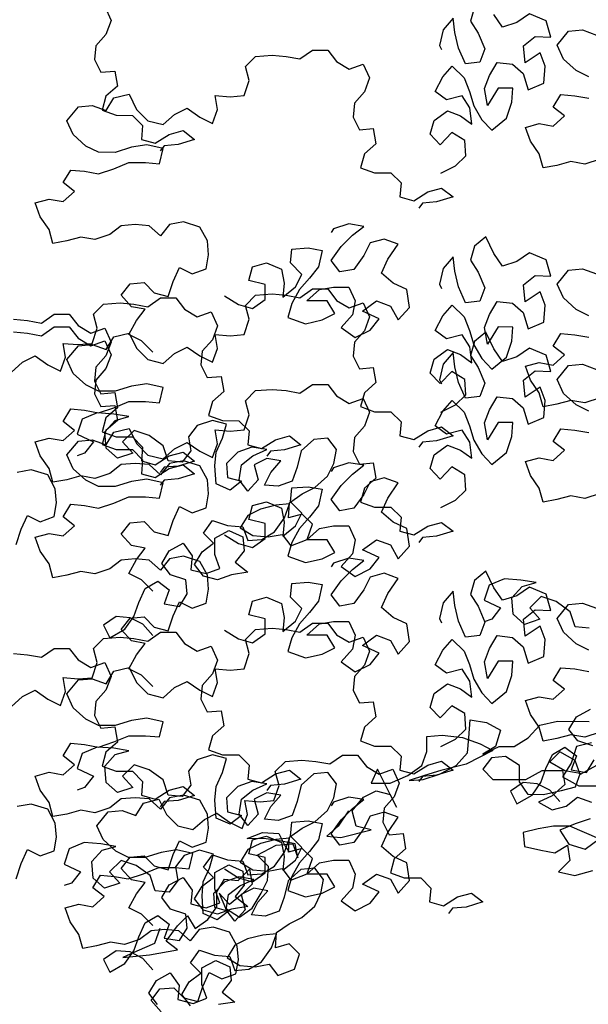
# Model space of a CAD drawing. Units: millimetres. Extents: x 2239 to 3721, y 371 to 1367.
# Drawn here: x 2998 to 2998, y 989 to 990 of the extents above; entities that cross this region are included whole.
import ezdxf

# ---------------------------------------------------------------- set-up
doc = ezdxf.new("R2010")
doc.units = ezdxf.units.MM
doc.layers.get('0').update_dxf_attribs({"lineweight": 5})
doc.layers.add('UR-VEG', color=94, linetype='Continuous')

# ---------------------------------------------------------------- blocks, each defined once
blk = doc.blocks.new('OITI_VISTA 01')
at = {"layer": 'UR-VEG', "color": 105, "linetype": 'Continuous', "true_color": 0x4c9061}
for points, elevation in [([(0.0225, 17.3653), (-0.0359, 17.3459), (-0.0894, 17.3557), (-0.1429, 17.3411), (-0.1964, 17.3315), (-0.2109, 17.385), (-0.2449, 17.4336), (-0.2643, 17.4871), (-0.2108, 17.5017), (-0.1574, 17.4919), (-0.1136, 17.5308), (-0.1573, 17.5648), (-0.1281, 17.6134), (-0.0746, 17.6085), (-0.0211, 17.5987)], 0), ([(-0.021, 17.6814), (-0.0696, 17.7058), (-0.1182, 17.7496), (-0.1425, 17.8031), (-0.0987, 17.8565), (-0.0452, 17.8614), (0.0083, 17.8419)], 0), ([(-1.8802, 17.9516), (-1.8559, 17.8981), (-1.8754, 17.8446), (-1.9144, 17.8009), (-1.9193, 17.7474), (-1.895, 17.6988), (-1.8415, 17.7036), (-1.8318, 17.6452), (-1.8756, 17.6064), (-1.8903, 17.5529), (-1.8368, 17.5334), (-1.7736, 17.5333), (-1.7347, 17.4944), (-1.7396, 17.4409), (-1.6862, 17.4263), (-1.6326, 17.4602), (-1.5791, 17.4748), (-1.5354, 17.4407), (-1.5986, 17.4213), (-1.6521, 17.4165), (-1.6667, 17.3971)], 0), ([(-0.5895, 17.3111), (-0.5327, 17.3393), (-0.4926, 17.3775), (-0.4966, 17.4367), (-0.5466, 17.4669), (-0.5917, 17.4203), (-0.63, 17.4604), (-0.6148, 17.5138), (-0.5639, 17.5512), (-0.513, 17.5319), (-0.4698, 17.5), (-0.4779, 17.5618), (-0.507, 17.6077), (-0.5671, 17.5929), (-0.6104, 17.6247), (-0.5819, 17.6813), (-0.5459, 17.7221), (-0.4993, 17.6769), (-0.4794, 17.6252), (-0.4621, 17.5692), (-0.4314, 17.5166), (-0.3931, 17.4765), (-0.3371, 17.5222), (-0.3169, 17.5839), (-0.3126, 17.6381), (-0.3693, 17.6382), (-0.4095, 17.5716), (-0.4219, 17.6359), (-0.4025, 17.6867), (-0.3724, 17.7366), (-0.314, 17.7298), (-0.2733, 17.6938), (-0.2542, 17.6312), (-0.1933, 17.6569), (-0.1881, 17.722), (-0.208, 17.7737), (-0.2656, 17.7347), (-0.2713, 17.8006), (-0.227, 17.8363), (-0.1661, 17.8337), (-0.1851, 17.8963), (-0.2485, 17.9231), (-0.2969, 17.8899), (-0.3528, 17.8725), (-0.3861, 17.921)], 0), ([(-0.4602, 17.9487), (-0.4754, 17.8954), (-0.4463, 17.8494), (-0.4206, 17.7885), (-0.4399, 17.7376), (-0.495, 17.7311), (-0.5207, 17.7921), (-0.5355, 17.8522), (-0.5421, 17.9072), (-0.5805, 17.8623), (-0.594, 17.8023), (-0.5866, 17.7864)], 0), ([(-1.6954, 16.6226), (-1.7391, 16.6664), (-1.7878, 16.6907), (-1.7585, 16.7442), (-1.7245, 16.7879), (-1.7779, 16.7977), (-1.8168, 16.8415), (-1.7827, 16.8852), (-1.7292, 16.8901), (-1.6904, 16.8511), (-1.6369, 16.8365), (-1.6174, 16.8948), (-1.593, 16.9483), (-1.5444, 16.9239), (-1.4909, 16.9433), (-1.4811, 16.9968), (-1.4859, 17.0503), (-1.5151, 17.1038), (-1.5783, 17.1233), (-1.6318, 17.1137), (-1.6658, 17.0699), (-1.7096, 17.1089), (-1.7631, 17.1138), (-1.8166, 17.109), (-1.8603, 17.075), (-1.9187, 17.0556), (-1.9722, 17.0653), (-2.0257, 17.0508), (-2.0792, 17.0411), (-2.0937, 17.0946), (-2.1277, 17.1433), (-2.1471, 17.1968), (-2.0936, 17.2113), (-2.0402, 17.2016), (-1.9964, 17.2404), (-2.0401, 17.2745), (-2.0109, 17.3231), (-1.9574, 17.3182), (-1.9039, 17.3084), (-1.8455, 17.3278), (-1.7872, 17.3521), (-1.7239, 17.352), (-1.6705, 17.3471), (-1.6558, 17.4054), (-1.719, 17.4201), (-1.7774, 17.4104), (-1.8406, 17.391), (-1.9038, 17.3911), (-1.9524, 17.4154), (-2.001, 17.4593), (-2.0253, 17.5128), (-1.9815, 17.5662), (-1.928, 17.571), (-1.8745, 17.5515), (-1.8453, 17.6001), (-1.7869, 17.6147), (-1.7578, 17.5563), (-1.7141, 17.5125), (-1.6557, 17.4978), (-1.6119, 17.5367), (-1.5633, 17.561), (-1.5147, 17.5269), (-1.4661, 17.5025), (-1.4466, 17.556), (-1.4563, 17.6095), (-1.3979, 17.6046), (-1.3444, 17.6094), (-1.3249, 17.6677), (-1.3394, 17.7212), (-1.3005, 17.7601), (-1.2373, 17.7649), (-1.1838, 17.76), (-1.1303, 17.7502), (-1.0817, 17.7842), (-1.0233, 17.7842), (-0.9893, 17.7404), (-0.9407, 17.7112), (-0.8872, 17.7306), (-0.8629, 17.677), (-0.8824, 17.6236), (-0.9214, 17.5798), (-0.9263, 17.5264), (-0.902, 17.4777), (-0.8485, 17.4825), (-0.8389, 17.4242), (-0.8827, 17.3853), (-0.8973, 17.3318), (-0.8438, 17.3123), (-0.7806, 17.3123), (-0.7417, 17.2733), (-0.7466, 17.2198), (-0.6932, 17.2052), (-0.6396, 17.2392), (-0.5861, 17.2537), (-0.5424, 17.2197), (-0.6056, 17.2003), (-0.6591, 17.1954), (-0.6737, 17.176)], 0), ([(0.0225, 16.4469), (-0.0359, 16.4275), (-0.0894, 16.4373), (-0.1429, 16.4227), (-0.1964, 16.413), (-0.2109, 16.4665), (-0.2449, 16.5152), (-0.2643, 16.5687), (-0.2108, 16.5832), (-0.1574, 16.5735), (-0.1136, 16.6123), (-0.1573, 16.6464), (-0.1281, 16.695), (-0.0746, 16.6901), (-0.0211, 16.6803)], 0), ([(-0.021, 16.763), (-0.0696, 16.7874), (-0.1182, 16.8312), (-0.1425, 16.8847), (-0.0987, 16.9381), (-0.0452, 16.9429), (0.0083, 16.9234)], 0), ([(-1.4196, 16.8396), (-1.3661, 16.8055), (-1.3126, 16.7909), (-1.264, 16.8249), (-1.2639, 16.8832), (-1.3271, 16.8979), (-1.3125, 16.9514), (-1.259, 16.9659), (-1.2006, 16.9415), (-1.191, 16.888), (-1.1959, 16.8345), (-1.1472, 16.8734), (-1.1229, 16.922), (-1.1666, 16.9658), (-1.1617, 17.0193), (-1.0985, 17.0241), (-1.045, 17.0143), (-1.0596, 16.9511), (-1.0937, 16.9074), (-1.1326, 16.8637), (-1.1619, 16.8102), (-1.1765, 16.7567), (-1.1084, 16.7323), (-1.0452, 16.7469), (-0.9966, 16.7711), (-1.0257, 16.8198), (-1.1035, 16.8199), (-1.0548, 16.8636), (-1.0013, 16.8733), (-0.943, 16.8732), (-0.9187, 16.8197), (-0.9285, 16.7662), (-0.9723, 16.7176), (-0.9188, 16.6787), (-0.8605, 16.7078), (-0.8264, 16.7515), (-0.8896, 16.7808), (-0.836, 16.8196), (-0.7826, 16.8001), (-0.7534, 16.7466), (-0.7096, 16.7952), (-0.7193, 16.8633), (-0.7728, 16.8877), (-0.8165, 16.9266), (-0.7921, 16.9801), (-0.7532, 17.0384), (-0.8067, 17.0579), (-0.8602, 17.0433), (-0.8845, 16.9947), (-0.9235, 16.9413), (-0.977, 16.9316), (-1.011, 16.9754), (-0.972, 17.0289), (-0.9282, 17.0726), (-0.8844, 17.1066), (-0.9428, 17.1164), (-1.0011, 17.097), (-1.0109, 17.0824)], 0), ([(-0.5895, 16.3926), (-0.5327, 16.4208), (-0.4926, 16.4591), (-0.4966, 16.5183), (-0.5466, 16.5485), (-0.5917, 16.5019), (-0.63, 16.542), (-0.6148, 16.5954), (-0.5639, 16.6328), (-0.513, 16.6134), (-0.4698, 16.5816), (-0.4779, 16.6434), (-0.507, 16.6893), (-0.5671, 16.6745), (-0.6104, 16.7063), (-0.5819, 16.7629), (-0.5459, 16.8037), (-0.4993, 16.7585), (-0.4794, 16.7068), (-0.4621, 16.6508), (-0.4314, 16.5982), (-0.3931, 16.5581), (-0.3371, 16.6038), (-0.3169, 16.6655), (-0.3126, 16.7196), (-0.3693, 16.7198), (-0.4095, 16.6532), (-0.4219, 16.7174), (-0.4025, 16.7683), (-0.3724, 16.8182), (-0.314, 16.8114), (-0.2733, 16.7754), (-0.2542, 16.7128), (-0.1933, 16.7385), (-0.1881, 16.8035), (-0.208, 16.8553), (-0.2656, 16.8163), (-0.2713, 16.8822), (-0.227, 16.9179), (-0.1661, 16.9152), (-0.1851, 16.9778), (-0.2485, 17.0047), (-0.2969, 16.9715), (-0.3528, 16.9541), (-0.3861, 17.0026), (-0.4159, 17.066), (-0.4602, 17.0303), (-0.4754, 16.9769), (-0.4463, 16.931), (-0.4206, 16.87), (-0.4399, 16.8192), (-0.495, 16.8127), (-0.5207, 16.8737), (-0.5355, 16.9337), (-0.5421, 16.9888), (-0.5805, 16.9439), (-0.594, 16.8839), (-0.5866, 16.868)], 0), ([(-1.6954, 15.7042), (-1.7391, 15.748), (-1.7878, 15.7723), (-1.7585, 15.8258), (-1.7245, 15.8695), (-1.7779, 15.8793), (-1.8168, 15.9231), (-1.7827, 15.9668), (-1.7292, 15.9716), (-1.6904, 15.9327), (-1.6369, 15.9181), (-1.6174, 15.9764), (-1.593, 16.0299), (-1.5444, 16.0055), (-1.4909, 16.0249), (-1.4811, 16.0784), (-1.4859, 16.1319), (-1.5151, 16.1854), (-1.5783, 16.2049), (-1.6318, 16.1952), (-1.6658, 16.1515), (-1.7096, 16.1905), (-1.7631, 16.1954), (-1.8166, 16.1905), (-1.8603, 16.1565), (-1.9187, 16.1371), (-1.9722, 16.1469), (-2.0257, 16.1324), (-2.0792, 16.1227), (-2.0937, 16.1762), (-2.1277, 16.2249), (-2.1471, 16.2784), (-2.0936, 16.2929), (-2.0402, 16.2831), (-1.9964, 16.322), (-2.0401, 16.3561), (-2.0109, 16.4047), (-1.9574, 16.3998), (-1.9039, 16.39), (-1.8455, 16.4094), (-1.7872, 16.4337), (-1.7239, 16.4336), (-1.6705, 16.4287), (-1.6558, 16.487), (-1.719, 16.5017), (-1.7774, 16.492), (-1.8406, 16.4726), (-1.9038, 16.4727), (-1.9524, 16.497), (-2.001, 16.5408), (-2.0253, 16.5943), (-1.9815, 16.6478), (-1.928, 16.6526), (-1.8745, 16.6331), (-1.8453, 16.6817), (-1.7869, 16.6962), (-1.7578, 16.6379), (-1.7141, 16.5941), (-1.6557, 16.5794), (-1.6119, 16.6183), (-1.5633, 16.6426), (-1.5147, 16.6085), (-1.4661, 16.5841), (-1.4466, 16.6376), (-1.4563, 16.6911), (-1.3979, 16.6862), (-1.3444, 16.691), (-1.3249, 16.7493), (-1.3394, 16.8028), (-1.3005, 16.8417), (-1.2373, 16.8465), (-1.1838, 16.8416), (-1.1303, 16.8318), (-1.0817, 16.8658), (-1.0233, 16.8658), (-0.9893, 16.822), (-0.9407, 16.7927), (-0.8872, 16.8121), (-0.8629, 16.7586), (-0.8824, 16.7052), (-0.9214, 16.6614), (-0.9263, 16.6079), (-0.902, 16.5593), (-0.8485, 16.5641), (-0.8389, 16.5057), (-0.8827, 16.4669), (-0.8973, 16.4134), (-0.8438, 16.3939), (-0.7806, 16.3938), (-0.7417, 16.3549), (-0.7466, 16.3014), (-0.6932, 16.2868), (-0.6396, 16.3208), (-0.5861, 16.3353), (-0.5424, 16.3012), (-0.6056, 16.2818), (-0.6591, 16.277), (-0.6737, 16.2576)], 0), ([(-2.2211, 15.8838), (-2.2016, 15.9421), (-2.1772, 15.9956), (-2.1286, 15.9712), (-2.0751, 15.9906), (-2.0653, 16.0441), (-2.0701, 16.0976), (-2.0993, 16.1511), (-2.1625, 16.1706), (-2.216, 16.1609)], 0), ([(-2.2399, 16.5451), (-2.1961, 16.584), (-2.1475, 16.6082), (-2.0989, 16.5742), (-2.0503, 16.5498), (-2.0308, 16.6033), (-2.0405, 16.6568), (-1.9821, 16.6519), (-1.9286, 16.6567), (-1.9091, 16.715), (-1.9236, 16.7685), (-1.8847, 16.8074), (-1.8215, 16.8122), (-1.768, 16.8073), (-1.7145, 16.7975), (-1.6659, 16.8315), (-1.6075, 16.8314), (-1.5735, 16.7876), (-1.5249, 16.7584), (-1.4714, 16.7778), (-1.4471, 16.7243), (-1.4666, 16.6708), (-1.5056, 16.6271), (-1.5105, 16.5736), (-1.4862, 16.525), (-1.4327, 16.5298), (-1.4231, 16.4714), (-1.4669, 16.4326), (-1.4815, 16.3791), (-1.428, 16.3596), (-1.3648, 16.3595), (-1.3259, 16.3206), (-1.3308, 16.2671), (-1.2774, 16.2525), (-1.2238, 16.2865), (-1.1703, 16.301), (-1.1266, 16.2669), (-1.1898, 16.2475), (-1.2433, 16.2427), (-1.2579, 16.2233)], 0), ([(-2.2303, 16.7496), (-2.1768, 16.7447), (-2.1233, 16.735), (-2.0747, 16.7689), (-2.0163, 16.7689), (-1.9823, 16.7251), (-1.9337, 16.6959), (-1.8802, 16.7153), (-1.8559, 16.6618), (-1.8754, 16.6083), (-1.9144, 16.5646), (-1.9193, 16.5111), (-1.895, 16.4624), (-1.8415, 16.4672), (-1.8318, 16.4089), (-1.8756, 16.37), (-1.8903, 16.3165), (-1.8368, 16.297), (-1.7736, 16.297), (-1.7347, 16.258), (-1.7396, 16.2046), (-1.6862, 16.1899), (-1.6326, 16.2239), (-1.5791, 16.2385), (-1.5354, 16.2044), (-1.5986, 16.185), (-1.6521, 16.1802), (-1.6667, 16.1607)], 0), ([(0.0225, 16.0802), (-0.0359, 16.0608), (-0.0894, 16.0705), (-0.1429, 16.056), (-0.1964, 16.0463), (-0.2109, 16.0998), (-0.2449, 16.1485), (-0.2643, 16.202), (-0.2108, 16.2165), (-0.1574, 16.2068), (-0.1136, 16.2456), (-0.1573, 16.2797), (-0.1281, 16.3283), (-0.0746, 16.3234), (-0.0211, 16.3136)], 0), ([(-0.021, 16.3963), (-0.0696, 16.4206), (-0.1182, 16.4645), (-0.1425, 16.518), (-0.0987, 16.5714), (-0.0452, 16.5762), (0.0083, 16.5567)], 0), ([(-2.2303, 16.7008), (-2.1768, 16.6959), (-2.1233, 16.6862), (-2.0747, 16.7201), (-2.0163, 16.7201), (-1.9823, 16.6763), (-1.9337, 16.6471), (-1.8802, 16.6665), (-1.8559, 16.613), (-1.8754, 16.5595), (-1.9144, 16.5158), (-1.9193, 16.4623), (-1.895, 16.4136), (-1.8415, 16.4184), (-1.8318, 16.3601), (-1.8756, 16.3212), (-1.8903, 16.2677), (-1.8368, 16.2482), (-1.7736, 16.2482), (-1.7347, 16.2092), (-1.7396, 16.1558), (-1.6862, 16.1411), (-1.6326, 16.1751), (-1.5791, 16.1897), (-1.5354, 16.1556), (-1.5986, 16.1362), (-1.6521, 16.1314), (-1.6667, 16.1119)], 0), ([(-0.5895, 16.0259), (-0.5327, 16.0541), (-0.4926, 16.0924), (-0.4966, 16.1516), (-0.5466, 16.1818), (-0.5917, 16.1352), (-0.63, 16.1753), (-0.6148, 16.2287), (-0.5639, 16.266), (-0.513, 16.2467), (-0.4698, 16.2149), (-0.4779, 16.2767), (-0.507, 16.3226), (-0.5671, 16.3077), (-0.6104, 16.3396), (-0.5819, 16.3962), (-0.5459, 16.437), (-0.4993, 16.3918), (-0.4794, 16.34), (-0.4621, 16.2841), (-0.4314, 16.2315), (-0.3931, 16.1914), (-0.3371, 16.2371), (-0.3169, 16.2987), (-0.3126, 16.3529), (-0.3693, 16.3531), (-0.4095, 16.2865), (-0.4219, 16.3507), (-0.4025, 16.4015), (-0.3724, 16.4515), (-0.314, 16.4447), (-0.2733, 16.4087), (-0.2542, 16.3461), (-0.1933, 16.3718), (-0.1881, 16.4368), (-0.208, 16.4886), (-0.2656, 16.4495), (-0.2713, 16.5154), (-0.227, 16.5512), (-0.1661, 16.5485), (-0.1851, 16.6111), (-0.2485, 16.638), (-0.2969, 16.6047), (-0.3528, 16.5874), (-0.3861, 16.6358), (-0.4159, 16.6993), (-0.4602, 16.6636), (-0.4754, 16.6102), (-0.4463, 16.5643), (-0.4206, 16.5033), (-0.4399, 16.4525), (-0.495, 16.446), (-0.5207, 16.5069), (-0.5355, 16.567), (-0.5421, 16.6221), (-0.5805, 16.5772), (-0.594, 16.5171), (-0.5866, 16.5013)], 0), ([(-1.6954, 15.3374), (-1.7391, 15.3813), (-1.7878, 15.4056), (-1.7585, 15.4591), (-1.7245, 15.5028), (-1.7779, 15.5126), (-1.8168, 15.5564), (-1.7827, 15.6001), (-1.7292, 15.6049), (-1.6904, 15.566), (-1.6369, 15.5514), (-1.6174, 15.6097), (-1.593, 15.6632), (-1.5444, 15.6388), (-1.4909, 15.6582), (-1.4811, 15.7117), (-1.4859, 15.7652), (-1.5151, 15.8187), (-1.5783, 15.8382), (-1.6318, 15.8285), (-1.6658, 15.7848), (-1.7096, 15.8237), (-1.7631, 15.8286), (-1.8166, 15.8238), (-1.8603, 15.7898), (-1.9187, 15.7704), (-1.9722, 15.7802), (-2.0257, 15.7657), (-2.0792, 15.756), (-2.0937, 15.8095), (-2.1277, 15.8582), (-2.1471, 15.9117), (-2.0936, 15.9262), (-2.0402, 15.9164), (-1.9964, 15.9553), (-2.0401, 15.9894), (-2.0109, 16.038), (-1.9574, 16.0331), (-1.9039, 16.0233), (-1.8455, 16.0427), (-1.7872, 16.0669), (-1.7239, 16.0669), (-1.6705, 16.062), (-1.6558, 16.1203), (-1.719, 16.135), (-1.7774, 16.1253), (-1.8406, 16.1059), (-1.9038, 16.106), (-1.9524, 16.1303), (-2.001, 16.1741), (-2.0253, 16.2276), (-1.9815, 16.2811), (-1.928, 16.2859), (-1.8745, 16.2664), (-1.8453, 16.315), (-1.7869, 16.3295), (-1.7578, 16.2712), (-1.7141, 16.2274), (-1.6557, 16.2127), (-1.6119, 16.2516), (-1.5633, 16.2758), (-1.5147, 16.2418), (-1.4661, 16.2174), (-1.4466, 16.2709), (-1.4563, 16.3244), (-1.3979, 16.3195), (-1.3444, 16.3243), (-1.3249, 16.3826), (-1.3394, 16.4361), (-1.3005, 16.475), (-1.2373, 16.4798), (-1.1838, 16.4749), (-1.1303, 16.4651), (-1.0817, 16.4991), (-1.0233, 16.499), (-0.9893, 16.4552), (-0.9407, 16.426), (-0.8872, 16.4454), (-0.8629, 16.3919), (-0.8824, 16.3384), (-0.9214, 16.2947), (-0.9263, 16.2412), (-0.902, 16.1926), (-0.8485, 16.1974), (-0.8389, 16.139), (-0.8827, 16.1002), (-0.8973, 16.0467), (-0.8438, 16.0272), (-0.7806, 16.0271), (-0.7417, 15.9882), (-0.7466, 15.9347), (-0.6932, 15.9201), (-0.6396, 15.9541), (-0.5861, 15.9686), (-0.5424, 15.9345), (-0.6056, 15.9151), (-0.6591, 15.9103), (-0.6737, 15.8909)], 0), ([(-1.6956, 15.534), (-1.7344, 15.5778), (-1.783, 15.6021), (-1.8365, 15.607), (-1.8852, 15.573), (-1.8609, 15.5244), (-1.8025, 15.5584), (-1.7685, 15.607), (-1.749, 15.6604), (-1.7246, 15.7139), (-1.6759, 15.743), (-1.6322, 15.709), (-1.6517, 15.6555), (-1.5934, 15.6457), (-1.5641, 15.6943), (-1.569, 15.7478), (-1.6273, 15.7673), (-1.6613, 15.8111), (-1.6321, 15.8597), (-1.5786, 15.8888), (-1.5446, 15.8402), (-1.5495, 15.7867), (-1.4911, 15.7721), (-1.4376, 15.7915), (-1.457, 15.845), (-1.457, 15.9082), (-1.4034, 15.9373), (-1.35, 15.9129), (-1.3452, 15.8595), (-1.3792, 15.8157), (-1.3307, 15.7768), (-1.3939, 15.7671), (-1.4474, 15.7477), (-1.5009, 15.7623), (-1.5349, 15.8061), (-1.5056, 15.8547), (-1.4618, 15.8887), (-1.5007, 15.9277), (-1.4666, 15.9763), (-1.4083, 15.9568), (-1.3499, 15.9518), (-1.3305, 15.8983), (-1.277, 15.9032), (-1.2284, 15.9323), (-1.1894, 15.9857), (-1.1699, 16.0392), (-1.2234, 16.0344), (-1.2818, 16.0199), (-1.3305, 15.9956), (-1.3597, 15.947), (-1.3111, 15.9178), (-1.2527, 15.9129), (-1.1992, 15.9225), (-1.1652, 15.8787), (-1.102, 15.903), (-1.0825, 15.9613), (-1.1213, 16.0003), (-1.1749, 15.9857), (-1.1699, 16.0441), (-1.1213, 16.0781), (-1.0726, 16.1023), (-1.024, 16.1461), (-0.9996, 16.1947), (-0.9898, 16.2482), (-1.0238, 16.2919), (-1.0773, 16.2871), (-1.126, 16.2434), (-1.1406, 16.1802), (-1.1601, 16.1267), (-1.2136, 16.1073), (-1.2671, 16.1122), (-1.2428, 16.1609), (-1.2038, 16.2046), (-1.2573, 16.2144), (-1.306, 16.1901), (-1.2914, 16.1317), (-1.3304, 16.088), (-1.3644, 16.1318), (-1.3546, 16.1901), (-1.3108, 16.2241), (-1.2573, 16.2484), (-1.3156, 16.2582), (-1.3691, 16.2388), (-1.4129, 16.195), (-1.4081, 16.1416), (-1.3546, 16.1269), (-1.3984, 16.0929), (-1.4519, 16.1173), (-1.4567, 16.1854), (-1.4518, 16.2388), (-1.4274, 16.2923), (-1.4128, 16.3458), (-1.4663, 16.3604), (-1.5247, 16.341), (-1.5587, 16.2973), (-1.5491, 16.2438), (-1.5831, 16.2001), (-1.6366, 16.205), (-1.656, 16.2633), (-1.7095, 16.3023), (-1.7678, 16.3218), (-1.8116, 16.2781), (-1.7727, 16.2343), (-1.8311, 16.2149), (-1.8748, 16.2538), (-1.8797, 16.317), (-1.8407, 16.3608), (-1.7872, 16.3753), (-1.8456, 16.3851), (-1.9088, 16.39), (-1.9671, 16.3657), (-1.9866, 16.3074), (-1.9235, 16.2782), (-1.9575, 16.2344), (-1.9867, 16.2247)], 0), ([(-1.4196, 15.9212), (-1.3661, 15.8871), (-1.3126, 15.8725), (-1.264, 15.9065), (-1.2639, 15.9648), (-1.3271, 15.9795), (-1.3125, 16.0329), (-1.259, 16.0475), (-1.2006, 16.0231), (-1.191, 15.9696), (-1.1959, 15.9161), (-1.1472, 15.955), (-1.1229, 16.0036), (-1.1666, 16.0474), (-1.1617, 16.1009), (-1.0985, 16.1057), (-1.045, 16.0959), (-1.0596, 16.0327), (-1.0937, 15.989), (-1.1326, 15.9452), (-1.1619, 15.8918), (-1.1765, 15.8383), (-1.1084, 15.8139), (-1.0452, 15.8285), (-0.9966, 15.8527), (-1.0257, 15.9014), (-1.1035, 15.9015), (-1.0548, 15.9452), (-1.0013, 15.9549), (-0.943, 15.9548), (-0.9187, 15.9013), (-0.9285, 15.8478), (-0.9723, 15.7992), (-0.9188, 15.7603), (-0.8605, 15.7894), (-0.8264, 15.8331), (-0.8896, 15.8624), (-0.836, 15.9012), (-0.7826, 15.8817), (-0.7534, 15.8282), (-0.7096, 15.8768), (-0.7193, 15.9449), (-0.7728, 15.9692), (-0.8165, 16.0082), (-0.7921, 16.0616), (-0.7532, 16.12), (-0.8067, 16.1395), (-0.8602, 16.1249), (-0.8845, 16.0763), (-0.9235, 16.0229), (-0.977, 16.0132), (-1.011, 16.057), (-0.972, 16.1104), (-0.9282, 16.1542), (-0.8844, 16.1882), (-0.9428, 16.1979), (-1.0011, 16.1785), (-1.0109, 16.164)], 0), ([(0.0225, 15.1617), (-0.0359, 15.1423), (-0.0894, 15.1521), (-0.1429, 15.1376), (-0.1964, 15.1279), (-0.2109, 15.1814), (-0.2449, 15.2301), (-0.2643, 15.2836), (-0.2108, 15.2981), (-0.1574, 15.2883), (-0.1136, 15.3272), (-0.1573, 15.3613), (-0.1281, 15.4099), (-0.0746, 15.405), (-0.0211, 15.3952)], 0), ([(-0.021, 15.4779), (-0.0696, 15.5022), (-0.1182, 15.546), (-0.1425, 15.5995), (-0.0987, 15.653), (-0.0452, 15.6578), (0.0083, 15.6383)], 0), ([(-1.4196, 15.5545), (-1.3661, 15.5204), (-1.3126, 15.5058), (-1.264, 15.5397), (-1.2639, 15.5981), (-1.3271, 15.6127), (-1.3125, 15.6662), (-1.259, 15.6808), (-1.2006, 15.6564), (-1.191, 15.6029), (-1.1959, 15.5494), (-1.1472, 15.5883), (-1.1229, 15.6369), (-1.1666, 15.6807), (-1.1617, 15.7342), (-1.0985, 15.739), (-1.045, 15.7292), (-1.0596, 15.666), (-1.0937, 15.6223), (-1.1326, 15.5785), (-1.1619, 15.5251), (-1.1765, 15.4716), (-1.1084, 15.4472), (-1.0452, 15.4617), (-0.9966, 15.486), (-1.0257, 15.5347), (-1.1035, 15.5347), (-1.0548, 15.5785), (-1.0013, 15.5881), (-0.943, 15.5881), (-0.9187, 15.5346), (-0.9285, 15.4811), (-0.9723, 15.4325), (-0.9188, 15.3936), (-0.8605, 15.4227), (-0.8264, 15.4664), (-0.8896, 15.4956), (-0.836, 15.5345), (-0.7826, 15.515), (-0.7534, 15.4615), (-0.7096, 15.5101), (-0.7193, 15.5782), (-0.7728, 15.6025), (-0.8165, 15.6415), (-0.7921, 15.6949), (-0.7532, 15.7532), (-0.8067, 15.7727), (-0.8602, 15.7582), (-0.8845, 15.7096), (-0.9235, 15.6561), (-0.977, 15.6465), (-1.011, 15.6903), (-0.972, 15.7437), (-0.9282, 15.7874), (-0.8844, 15.8214), (-0.9428, 15.8312), (-1.0011, 15.8118), (-1.0109, 15.7972)], 0), ([(-0.5895, 15.1075), (-0.5327, 15.1357), (-0.4926, 15.174), (-0.4966, 15.2332), (-0.5466, 15.2633), (-0.5917, 15.2168), (-0.63, 15.2569), (-0.6148, 15.3102), (-0.5639, 15.3476), (-0.513, 15.3283), (-0.4698, 15.2965), (-0.4779, 15.3582), (-0.507, 15.4042), (-0.5671, 15.3893), (-0.6104, 15.4211), (-0.5819, 15.4778), (-0.5459, 15.5185), (-0.4993, 15.4734), (-0.4794, 15.4216), (-0.4621, 15.3657), (-0.4314, 15.3131), (-0.3931, 15.2729), (-0.3371, 15.3187), (-0.3169, 15.3803), (-0.3126, 15.4345), (-0.3693, 15.4347), (-0.4095, 15.3681), (-0.4219, 15.4323), (-0.4025, 15.4831), (-0.3724, 15.5331), (-0.314, 15.5263), (-0.2733, 15.4903), (-0.2542, 15.4277), (-0.1933, 15.4534), (-0.1881, 15.5184), (-0.208, 15.5702), (-0.2656, 15.5311), (-0.2713, 15.597), (-0.227, 15.6328), (-0.1661, 15.6301), (-0.1851, 15.6927), (-0.2485, 15.7196), (-0.2969, 15.6863), (-0.3528, 15.669), (-0.3861, 15.7174), (-0.4159, 15.7809), (-0.4602, 15.7451), (-0.4754, 15.6918), (-0.4463, 15.6459), (-0.4206, 15.5849), (-0.4399, 15.5341), (-0.495, 15.5276), (-0.5207, 15.5885), (-0.5355, 15.6486), (-0.5421, 15.7037), (-0.5805, 15.6587), (-0.594, 15.5987), (-0.5866, 15.5829)], 0), ([(-0.1318, 14.8957), (-0.1707, 14.9395), (-0.2193, 14.9639), (-0.2727, 14.9688), (-0.3214, 14.9348), (-0.2971, 14.8862), (-0.2388, 14.9201), (-0.2047, 14.9687), (-0.1852, 15.0222), (-0.1608, 15.0757), (-0.1122, 15.1048), (-0.0684, 15.0707), (-0.0879, 15.0173), (-0.0296, 15.0075), (-0.0004, 15.0561)], 0.0001), ([(-0.0052, 15.1096), (-0.0635, 15.1291), (-0.0975, 15.1729), (-0.0683, 15.2215), (-0.0148, 15.2506)], 0.0001), ([(-0.0193, 15.5618), (-0.0728, 15.5667), (-0.0922, 15.6251), (-0.1457, 15.6641), (-0.204, 15.6836), (-0.2478, 15.6398), (-0.209, 15.596), (-0.2673, 15.5766), (-0.3111, 15.6156), (-0.3159, 15.6788), (-0.2769, 15.7225), (-0.2234, 15.7371), (-0.2818, 15.7469), (-0.345, 15.7518), (-0.4034, 15.7275), (-0.4229, 15.6692), (-0.3597, 15.6399), (-0.3937, 15.5962), (-0.4229, 15.5865)], 0.0001), ([(-1.6954, 14.419), (-1.7391, 14.4628), (-1.7878, 14.4872), (-1.7585, 14.5407), (-1.7245, 14.5844), (-1.7779, 14.5942), (-1.8168, 14.638), (-1.7827, 14.6817), (-1.7292, 14.6865), (-1.6904, 14.6476), (-1.6369, 14.6329), (-1.6174, 14.6913), (-1.593, 14.7447), (-1.5444, 14.7204), (-1.4909, 14.7398), (-1.4811, 14.7933), (-1.4859, 14.8468), (-1.5151, 14.9003), (-1.5783, 14.9198), (-1.6318, 14.9101), (-1.6658, 14.8664), (-1.7096, 14.9053), (-1.7631, 14.9102), (-1.8166, 14.9054), (-1.8603, 14.8714), (-1.9187, 14.852), (-1.9722, 14.8618), (-2.0257, 14.8473), (-2.0792, 14.8376), (-2.0937, 14.8911), (-2.1277, 14.9397), (-2.1471, 14.9932), (-2.0936, 15.0078), (-2.0402, 14.998), (-1.9964, 15.0369), (-2.0401, 15.071), (-2.0109, 15.1196), (-1.9574, 15.1146), (-1.9039, 15.1049), (-1.8455, 15.1243), (-1.7872, 15.1485), (-1.7239, 15.1485), (-1.6705, 15.1436), (-1.6558, 15.2019), (-1.719, 15.2165), (-1.7774, 15.2069), (-1.8406, 15.1875), (-1.9038, 15.1875), (-1.9524, 15.2119), (-2.001, 15.2557), (-2.0253, 15.3092), (-1.9815, 15.3627), (-1.928, 15.3675), (-1.8745, 15.348), (-1.8453, 15.3966), (-1.7869, 15.4111), (-1.7578, 15.3527), (-1.7141, 15.3089), (-1.6557, 15.2943), (-1.6119, 15.3332), (-1.5633, 15.3574), (-1.5147, 15.3233), (-1.4661, 15.299), (-1.4466, 15.3525), (-1.4563, 15.406), (-1.3979, 15.401), (-1.3444, 15.4059), (-1.3249, 15.4642), (-1.3394, 15.5177), (-1.3005, 15.5566), (-1.2373, 15.5614), (-1.1838, 15.5565), (-1.1303, 15.5467), (-1.0817, 15.5807), (-1.0233, 15.5806), (-0.9893, 15.5368), (-0.9407, 15.5076), (-0.8872, 15.527), (-0.8629, 15.4735), (-0.8824, 15.42), (-0.9214, 15.3763), (-0.9263, 15.3228), (-0.902, 15.2742), (-0.8485, 15.279), (-0.8389, 15.2206), (-0.8827, 15.1818), (-0.8973, 15.1283), (-0.8438, 15.1088), (-0.7806, 15.1087), (-0.7417, 15.0698), (-0.7466, 15.0163), (-0.6932, 15.0017), (-0.6396, 15.0356), (-0.5861, 15.0502), (-0.5424, 15.0161), (-0.6056, 14.9967), (-0.6591, 14.9919), (-0.6737, 14.9725)], 0), ([(-2.2211, 14.5986), (-2.2016, 14.657), (-2.1772, 14.7104), (-2.1286, 14.6861), (-2.0751, 14.7055), (-2.0653, 14.759), (-2.0701, 14.8124), (-2.0993, 14.866), (-2.1625, 14.8855), (-2.216, 14.8758)], 0), ([(-2.2399, 15.26), (-2.1961, 15.2988), (-2.1475, 15.3231), (-2.0989, 15.289), (-2.0503, 15.2647), (-2.0308, 15.3181), (-2.0405, 15.3716), (-1.9821, 15.3667), (-1.9286, 15.3715), (-1.9091, 15.4299), (-1.9236, 15.4834), (-1.8847, 15.5222), (-1.8215, 15.527), (-1.768, 15.5221), (-1.7145, 15.5124), (-1.6659, 15.5464), (-1.6075, 15.5463), (-1.5735, 15.5025), (-1.5249, 15.4733), (-1.4714, 15.4927), (-1.4471, 15.4392), (-1.4666, 15.3857), (-1.5056, 15.342), (-1.5105, 15.2885), (-1.4862, 15.2398), (-1.4327, 15.2447), (-1.4231, 15.1863), (-1.4669, 15.1474), (-1.4815, 15.094), (-1.428, 15.0745), (-1.3648, 15.0744), (-1.3259, 15.0355), (-1.3308, 14.982), (-1.2774, 14.9673), (-1.2238, 15.0013), (-1.1703, 15.0159), (-1.1266, 14.9818), (-1.1898, 14.9624), (-1.2433, 14.9576), (-1.2579, 14.9381)], 0), ([(-2.2303, 15.4645), (-2.1768, 15.4596), (-2.1233, 15.4498), (-2.0747, 15.4838), (-2.0163, 15.4838), (-1.9823, 15.44), (-1.9337, 15.4107), (-1.8802, 15.4301), (-1.8559, 15.3766), (-1.8754, 15.3232), (-1.9144, 15.2794), (-1.9193, 15.2259), (-1.895, 15.1773), (-1.8415, 15.1821), (-1.8318, 15.1238), (-1.8756, 15.0849), (-1.8903, 15.0314), (-1.8368, 15.0119), (-1.7736, 15.0119), (-1.7347, 14.9729), (-1.7396, 14.9194), (-1.6862, 14.9048), (-1.6326, 14.9388), (-1.5791, 14.9533), (-1.5354, 14.9192), (-1.5986, 14.8999), (-1.6521, 14.895), (-1.6667, 14.8756)], 0), ([(-0.944, 14.8593), (-0.983, 14.801), (-1.0268, 14.7621), (-0.9733, 14.7572), (-0.8565, 14.7863), (-0.9149, 14.8009), (-0.9294, 14.8593), (-0.8856, 14.9127), (-0.837, 14.937), (-0.7835, 14.9224), (-0.7592, 14.8737), (-0.832, 15.0197), (-0.8564, 14.9662), (-0.7834, 14.9661), (-0.7153, 14.9953), (-0.6618, 15.0341), (-0.6423, 15.0876), (-0.6423, 15.1459), (-0.5839, 15.1507), (-0.5061, 15.141), (-0.438, 15.1166), (-0.3894, 15.0922), (-0.4916, 15.0388), (-0.5889, 15.0146), (-0.6521, 14.9952), (-0.7105, 14.9758), (-0.657, 14.9806), (-0.5938, 15), (-0.5305, 15.034), (-0.4867, 15.0826), (-0.4818, 15.1409), (-0.4769, 15.209), (-0.4137, 15.1992), (-0.3602, 15.17), (-0.3797, 15.1068), (-0.4284, 15.0777), (-0.3651, 15.1068), (-0.3068, 15.1067), (-0.2532, 15.1407), (-0.2094, 15.1893), (-0.1413, 15.2038), (-0.0198, 15.2037)], 0), ([(-0.0101, 15.1211), (-0.0685, 15.1065), (-0.088, 15.0433), (-0.1221, 14.9899), (-0.0589, 14.9558), (0.0821, 14.9556)], 0), ([(0.0093, 15.0335), (-0.054, 14.9995), (-0.0734, 15.053), (-0.1317, 15.0871), (-0.1707, 15.0483), (-0.1123, 15.0142), (-0.054, 15.0044), (-0.0735, 14.9509), (-0.127, 14.9364), (-0.1951, 14.9218), (-0.2534, 14.9219), (-0.2874, 14.9706), (-0.2874, 15.0338), (-0.3408, 15.0679), (-0.3943, 15.063), (-0.4284, 15.0193), (-0.3895, 14.9804), (-0.2631, 14.9803), (-0.1999, 15.0142), (-0.1221, 15.0142), (-0.1124, 14.9607), (-0.161, 14.917), (-0.2146, 14.8927), (-0.1611, 14.8635), (-0.1076, 14.878), (-0.0638, 14.912), (-0.0103, 14.8925)], 0), ([(-0.0152, 14.8293), (-0.0736, 14.8099), (-0.132, 14.7856), (-0.098, 14.7321), (-0.0348, 14.7126), (0.0187, 14.7515), (-0.0931, 14.8002), (-0.1563, 14.8002), (-0.2147, 14.7906), (-0.273, 14.776), (-0.2682, 14.7225), (-0.205, 14.7079), (-0.1515, 14.6981), (-0.1029, 14.7273), (-0.0932, 14.6689), (-0.137, 14.6252), (-0.0738, 14.6105), (-0.0057, 14.6299)], 0), ([(-1.6956, 14.2488), (-1.7344, 14.2926), (-1.783, 14.317), (-1.8365, 14.3219), (-1.8852, 14.2879), (-1.8609, 14.2393), (-1.8025, 14.2732), (-1.7685, 14.3218), (-1.749, 14.3753), (-1.7246, 14.4288), (-1.6759, 14.4579), (-1.6322, 14.4238), (-1.6517, 14.3704), (-1.5934, 14.3606), (-1.5641, 14.4092), (-1.569, 14.4627), (-1.6273, 14.4822), (-1.6613, 14.526), (-1.6321, 14.5746), (-1.5786, 14.6037), (-1.5446, 14.5551), (-1.5495, 14.5016), (-1.4911, 14.4869), (-1.4376, 14.5063), (-1.457, 14.5598), (-1.457, 14.6231), (-1.4034, 14.6522), (-1.35, 14.6278), (-1.3452, 14.5743), (-1.3792, 14.5306), (-1.3307, 14.4916), (-1.3939, 14.482), (-1.4474, 14.4626), (-1.5009, 14.4772), (-1.5349, 14.521), (-1.5056, 14.5696), (-1.4618, 14.6036), (-1.5007, 14.6425), (-1.4666, 14.6911), (-1.4083, 14.6716), (-1.3499, 14.6667), (-1.3305, 14.6132), (-1.277, 14.618), (-1.2284, 14.6472), (-1.1894, 14.7006), (-1.1699, 14.7541), (-1.2234, 14.7493), (-1.2818, 14.7347), (-1.3305, 14.7105), (-1.3597, 14.6619), (-1.3111, 14.6326), (-1.2527, 14.6277), (-1.1992, 14.6374), (-1.1652, 14.5936), (-1.102, 14.6179), (-1.0825, 14.6762), (-1.1213, 14.7151), (-1.1749, 14.7006), (-1.1699, 14.7589), (-1.1213, 14.7929), (-1.0726, 14.8172), (-1.024, 14.8609), (-0.9996, 14.9095), (-0.9898, 14.963), (-1.0238, 15.0068), (-1.0773, 15.002), (-1.126, 14.9583), (-1.1406, 14.8951), (-1.1601, 14.8416), (-1.2136, 14.8222), (-1.2671, 14.8271), (-1.2428, 14.8757), (-1.2038, 14.9195), (-1.2573, 14.9292), (-1.306, 14.905), (-1.2914, 14.8466), (-1.3304, 14.8029), (-1.3644, 14.8467), (-1.3546, 14.905), (-1.3108, 14.939), (-1.2573, 14.9633), (-1.3156, 14.973), (-1.3691, 14.9536), (-1.4129, 14.9099), (-1.4081, 14.8564), (-1.3546, 14.8418), (-1.3984, 14.8078), (-1.4519, 14.8321), (-1.4567, 14.9002), (-1.4518, 14.9537), (-1.4274, 15.0072), (-1.4128, 15.0607), (-1.4663, 15.0753), (-1.5247, 15.0559), (-1.5587, 15.0122), (-1.5491, 14.9587), (-1.5831, 14.9149), (-1.6366, 14.9198), (-1.656, 14.9782), (-1.7095, 15.0172), (-1.7678, 15.0367), (-1.8116, 14.9929), (-1.7727, 14.9491), (-1.8311, 14.9297), (-1.8748, 14.9687), (-1.8797, 15.0319), (-1.8407, 15.0756), (-1.7872, 15.0902), (-1.8456, 15.1), (-1.9088, 15.1049), (-1.9671, 15.0806), (-1.9866, 15.0223), (-1.9235, 14.993), (-1.9575, 14.9493), (-1.9867, 14.9396)], 0), ([(-1.6636, 14.0873), (-1.7025, 14.1311), (-1.6684, 14.1748), (-1.6149, 14.1797), (-1.5761, 14.1407), (-1.5226, 14.1261), (-1.5031, 14.1844), (-1.4787, 14.2379), (-1.4301, 14.2135), (-1.3766, 14.2329), (-1.3668, 14.2864), (-1.3716, 14.3399), (-1.4008, 14.3934), (-1.464, 14.4129), (-1.5175, 14.4033), (-1.5515, 14.3595), (-1.5953, 14.3985), (-1.6488, 14.4034), (-1.7023, 14.3986), (-1.7461, 14.3646), (-1.8044, 14.3452), (-1.8579, 14.3549), (-1.9114, 14.3404), (-1.9649, 14.3307), (-1.9794, 14.3842), (-2.0134, 14.4329), (-2.0328, 14.4864), (-1.9793, 14.5009), (-1.9259, 14.4912), (-1.8821, 14.53), (-1.9258, 14.5641), (-1.8966, 14.6127), (-1.8431, 14.6078), (-1.7896, 14.598), (-1.7312, 14.6174), (-1.6729, 14.6417), (-1.6096, 14.6416), (-1.5562, 14.6367), (-1.5415, 14.6951), (-1.6047, 14.7097), (-1.6631, 14.7), (-1.7263, 14.6806), (-1.7895, 14.6807), (-1.8381, 14.705), (-1.8867, 14.7489), (-1.911, 14.8024), (-1.8672, 14.8558), (-1.8137, 14.8606), (-1.7602, 14.8411), (-1.731, 14.8897), (-1.6726, 14.9043), (-1.6435, 14.8459), (-1.5998, 14.8021), (-1.5414, 14.7874), (-1.4976, 14.8263), (-1.449, 14.8506), (-1.4004, 14.8165), (-1.3518, 14.7921), (-1.3323, 14.8456), (-1.342, 14.8991), (-1.2836, 14.8942), (-1.2301, 14.899), (-1.2106, 14.9573), (-1.2251, 15.0108), (-1.1862, 15.0497), (-1.123, 15.0545), (-1.0695, 15.0496), (-1.016, 15.0398), (-0.9674, 15.0738), (-0.909, 15.0738), (-0.875, 15.03), (-0.8264, 15.0008), (-0.7729, 15.0202), (-0.7486, 14.9666), (-0.7681, 14.9132), (-0.8071, 14.8694), (-0.812, 14.816), (-0.7877, 14.7673), (-0.7342, 14.7721), (-0.7246, 14.7138), (-0.7684, 14.6749), (-0.783, 14.6214), (-0.7295, 14.6019), (-0.6663, 14.6019), (-0.6274, 14.5629), (-0.6323, 14.5094), (-0.5789, 14.4948), (-0.5253, 14.5288), (-0.4718, 14.5433), (-0.4281, 14.5093), (-0.4913, 14.4899), (-0.5448, 14.485), (-0.5594, 14.4656)], 0.0001), ([(-1.4196, 14.6361), (-1.3661, 14.602), (-1.3126, 14.5873), (-1.264, 14.6213), (-1.2639, 14.6797), (-1.3271, 14.6943), (-1.3125, 14.7478), (-1.259, 14.7623), (-1.2006, 14.738), (-1.191, 14.6845), (-1.1959, 14.631), (-1.1472, 14.6699), (-1.1229, 14.7185), (-1.1666, 14.7623), (-1.1617, 14.8157), (-1.0985, 14.8206), (-1.045, 14.8108), (-1.0596, 14.7476), (-1.0937, 14.7038), (-1.1326, 14.6601), (-1.1619, 14.6066), (-1.1765, 14.5532), (-1.1084, 14.5288), (-1.0452, 14.5433), (-0.9966, 14.5676), (-1.0257, 14.6163), (-1.1035, 14.6163), (-1.0548, 14.66), (-1.0013, 14.6697), (-0.943, 14.6697), (-0.9187, 14.6162), (-0.9285, 14.5627), (-0.9723, 14.5141), (-0.9188, 14.4751), (-0.8605, 14.5043), (-0.8264, 14.548), (-0.8896, 14.5772), (-0.836, 14.6161), (-0.7826, 14.5966), (-0.7534, 14.5431), (-0.7096, 14.5917), (-0.7193, 14.6597), (-0.7728, 14.6841), (-0.8165, 14.723), (-0.7921, 14.7765), (-0.7532, 14.8348), (-0.8067, 14.8543), (-0.8602, 14.8398), (-0.8845, 14.7912), (-0.9235, 14.7377), (-0.977, 14.7281), (-1.011, 14.7718), (-0.972, 14.8253), (-0.9282, 14.869), (-0.8844, 14.903), (-0.9428, 14.9128), (-1.0011, 14.8934), (-1.0109, 14.8788)], 0), ([(-1.669, 14.4077), (-1.6885, 14.3494), (-1.7566, 14.3203), (-1.8101, 14.296), (-1.708, 14.3056), (-1.601, 14.325), (-1.6447, 14.3591), (-1.6009, 14.4174), (-1.5619, 14.4563), (-1.5328, 14.4076), (-1.4841, 14.4416), (-1.4501, 14.4902), (-1.45, 14.5485), (-1.4208, 14.5971), (-1.3673, 14.5922), (-1.3235, 14.636), (-1.3138, 14.5776), (-1.3528, 14.5387), (-1.4014, 14.4999), (-1.4403, 14.5437), (-1.416, 14.4853), (-1.3626, 14.4512), (-1.3139, 14.4852), (-1.2798, 14.5435), (-1.2555, 14.5921), (-1.2506, 14.6456), (-1.2943, 14.6894), (-1.2213, 14.7283), (-1.1581, 14.7331), (-1.1387, 14.6796), (-1.1484, 14.7331), (-1.2018, 14.7428), (-1.2602, 14.7526), (-1.3331, 14.7527), (-1.2747, 14.7769), (-1.2115, 14.772), (-1.1873, 14.7234), (-1.1727, 14.7039)], 0), ([(-1.6772, 14.1148), (-1.7112, 14.1586), (-1.682, 14.2072), (-1.6284, 14.2363), (-1.5944, 14.1877), (-1.5994, 14.1342), (-1.541, 14.1196), (-1.4875, 14.139), (-1.5069, 14.1925), (-1.5068, 14.2557), (-1.4533, 14.2848), (-1.3999, 14.2604), (-1.395, 14.207), (-1.4291, 14.1632), (-1.3805, 14.1243), (-1.4438, 14.1146)], 0), ([(-1.5507, 14.1098), (-1.5847, 14.1536), (-1.5555, 14.2022), (-1.5117, 14.2362), (-1.5506, 14.2752), (-1.5165, 14.3238), (-1.4582, 14.3043), (-1.3998, 14.2993), (-1.3804, 14.2458), (-1.3269, 14.2507), (-1.2783, 14.2798), (-1.2393, 14.3332), (-1.2198, 14.3867), (-1.2733, 14.3819), (-1.3317, 14.3674), (-1.3803, 14.3431), (-1.4096, 14.2945), (-1.361, 14.2653), (-1.3026, 14.2604), (-1.2491, 14.27), (-1.2151, 14.2262), (-1.1519, 14.2505), (-1.1324, 14.3088), (-1.1712, 14.3478), (-1.2247, 14.3332), (-1.2198, 14.3916), (-1.1712, 14.4256), (-1.1225, 14.4498), (-1.0738, 14.4936), (-1.0495, 14.5422), (-1.0397, 14.5957), (-1.0737, 14.6394), (-1.1272, 14.6346), (-1.1759, 14.5909), (-1.1905, 14.5277), (-1.21, 14.4742), (-1.2635, 14.4548), (-1.317, 14.4597), (-1.2927, 14.5084), (-1.2537, 14.5521), (-1.3072, 14.5619), (-1.3558, 14.5376), (-1.3413, 14.4792), (-1.3803, 14.4355), (-1.4143, 14.4793), (-1.4045, 14.5376), (-1.3607, 14.5716), (-1.3072, 14.5959), (-1.3655, 14.6057), (-1.419, 14.5863), (-1.4628, 14.5425), (-1.458, 14.489), (-1.4045, 14.4744), (-1.4483, 14.4404), (-1.5018, 14.4648), (-1.5066, 14.5329), (-1.5017, 14.5863), (-1.4773, 14.6398), (-1.4627, 14.6933), (-1.5162, 14.7079), (-1.5745, 14.6885), (-1.6086, 14.6448), (-1.5989, 14.5913), (-1.633, 14.5476), (-1.6865, 14.5525), (-1.7059, 14.6108), (-1.7594, 14.6498), (-1.8177, 14.6693), (-1.8615, 14.6256), (-1.8226, 14.5818), (-1.881, 14.5624), (-1.9247, 14.6013), (-1.9295, 14.6645), (-1.8906, 14.7083), (-1.8371, 14.7228), (-1.8954, 14.7326), (-1.9587, 14.7375), (-2.017, 14.7132), (-2.0365, 14.6549), (-1.9733, 14.6257), (-2.0074, 14.5819), (-2.0366, 14.5722)], 0)]:
    blk.add_lwpolyline(points, dxfattribs=dict(at, elevation=elevation))

msp = doc.modelspace()

# ---------------------------------------------------------------- block references
at = {"xscale": 0.2492936113405145, "yscale": 0.2492936113405145, "zscale": 0.2492936113405145}
msp.add_blockref('OITI_VISTA 01', (2998.14775, 985.13755, 0.00001), dxfattribs=at)

doc.saveas('drawing.dxf')
